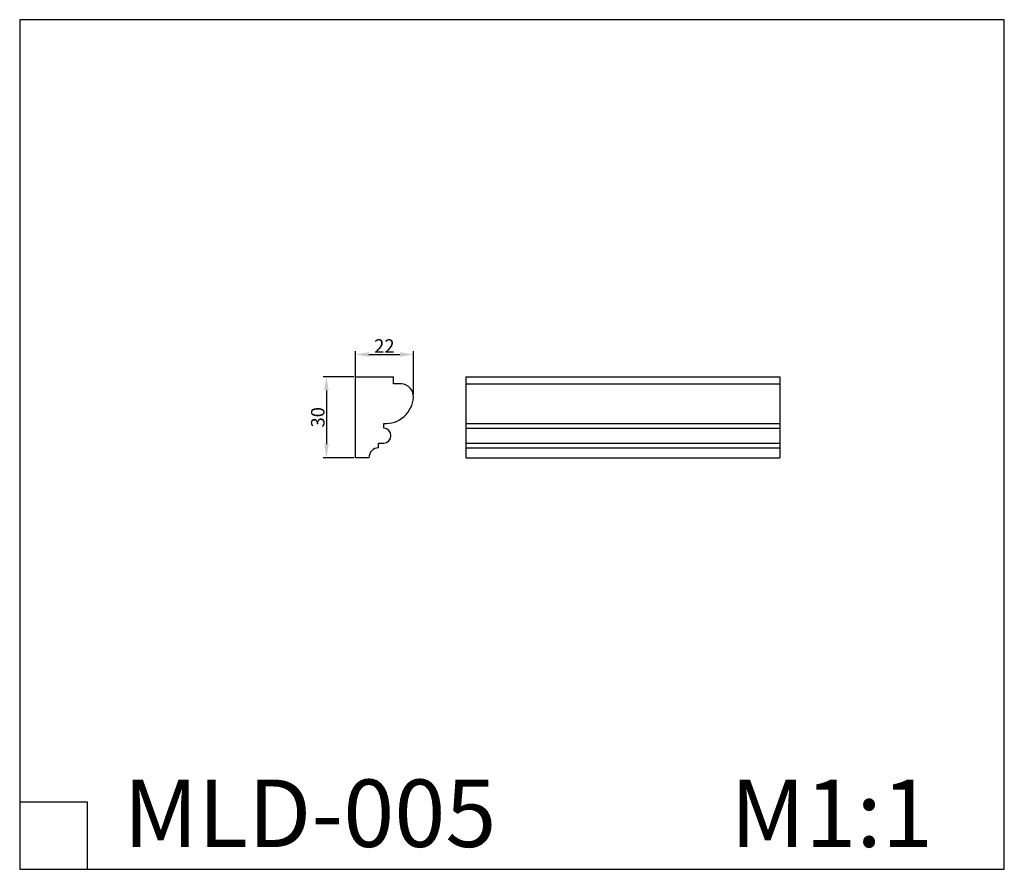
# Model space of a CAD drawing. Units: millimetres. Extents: x 701 to 1067, y -435 to -119.
import ezdxf

# ---------------------------------------------------------------- set-up
doc = ezdxf.new("R2010")
doc.units = ezdxf.units.MM
doc.header["$MEASUREMENT"] = 0
doc.styles.add('Arial Black', font='txt')
doc.dimstyles.new('ISO-25', dxfattribs={"dimtxt": 5, "dimasz": 5, "dimexe": 1.25, "dimexo": 0.625, "dimtad": 1, "dimtoh": 1, "dimdec": 0, "dimzin": 1, "dimdsep": 46, "dimtxsty": 'Arial Black', "dimcen": 2.5, "dimadec": 0, "dimazin": 0, "dimtfac": 1, "dimtdec": 0, "dimtix": 1, "dimtmove": 1, "dimatfit": 3, "dimfxl": 1, "dimtolj": 1, "dimtzin": 1, "dimarcsym": 0})

# ---------------------------------------------------------------- blocks, each defined once
blk = doc.blocks.new('*D3')
at = {"color": 0, "lineweight": -2, "transparency": 16777216}
for p, q in [((825.5, -251.64), (814.11, -251.64)), ((815.36, -256.64), (815.36, -276.64)), ((825.5, -281.64), (814.11, -281.64))]:
    blk.add_line(p, q, dxfattribs=at)
at = {"color": 0, "transparency": 16777216}
for points in [[(814.53, -256.64), (816.2, -256.64), (815.36, -251.64)], [(814.53, -276.64), (816.2, -276.64), (815.36, -281.64)]]:
    blk.add_solid(points, dxfattribs=at)
at = {"layer": 'Defpoints', "color": 0, "transparency": 16777216}
for p in [(826.12, -251.64), (815.36, -281.64), (826.12, -281.64)]:
    blk.add_point(p, dxfattribs=at)
at = {"color": 0, "transparency": 16777216, "insert": (812.15, -266.64), "char_height": 5, "attachment_point": 5, "rotation": 90, "style": 'Arial Black'}
blk.add_mtext('\\A1;30', dxfattribs=at)
blk = doc.blocks.new('*D4')
at = {"color": 0, "lineweight": -2, "transparency": 16777216}
for p, q in [((826.12, -256.46), (826.12, -242.08)), ((831.12, -243.33), (842.66, -243.33)), ((847.66, -258.23), (847.66, -242.08))]:
    blk.add_line(p, q, dxfattribs=at)
at = {"color": 0, "transparency": 16777216}
for points in [[(831.12, -242.49), (831.12, -244.16), (826.12, -243.33)], [(842.66, -242.49), (842.66, -244.16), (847.66, -243.33)]]:
    blk.add_solid(points, dxfattribs=at)
at = {"layer": 'Defpoints', "color": 0, "transparency": 16777216}
for p in [(847.66, -243.33), (826.12, -257.09), (847.66, -258.85)]:
    blk.add_point(p, dxfattribs=at)
at = {"color": 0, "transparency": 16777216, "insert": (836.89, -240.16), "char_height": 5, "attachment_point": 5, "style": 'Arial Black'}
blk.add_mtext('\\A1;22', dxfattribs=at)

msp = doc.modelspace()

# ---------------------------------------------------------------- linework, layer by layer
for p, q in [((826.12, -251.64), (840.26, -251.64)), ((826.12, -281.64), (826.12, -251.64)), ((840.26, -254.24), (840.26, -251.64)), ((867.09, -251.64), (983.76, -251.64)), ((867.09, -251.64), (867.09, -281.64)), ((983.76, -251.64), (983.76, -281.64)), ((843.22, -254.24), (840.26, -254.24)), ((867.09, -254.24), (983.76, -254.24)), ((836.67, -270.68), (836.67, -268.91)), ((867.09, -268.93), (983.76, -268.93)), ((867.09, -270.68), (983.76, -270.68)), ((834.74, -277.96), (834.74, -276.23)), ((834.74, -276.23), (836.67, -276.23)), ((867.09, -276.23), (983.76, -276.23)), ((867.09, -277.96), (983.76, -277.96)), ((831.12, -281.64), (826.12, -281.64)), ((867.09, -281.64), (983.76, -281.64))]:
    msp.add_line(p, q)
msp.add_lwpolyline([(701.47, -434.51), (1067.08, -434.51), (1067.08, -118.98), (701.47, -118.98)], close=True)
msp.add_lwpolyline([(701.47, -409.47), (726.51, -409.47), (726.51, -434.51)])
for centre, radius, start, end in [((843.05, -258.85), 4.61, 355.0575, 87.9341), ((837.4, -258.68), 10.26, 265.9312, 356.8088), ((836.54, -273.46), 2.78, 272.8316, 87.1684), ((834.86, -281.69), 3.73, 91.7776, 179.3519)]:
    msp.add_arc(centre, radius, start, end)

# ---------------------------------------------------------------- texts
at = {"char_height": 25.042, "attachment_point": 1, "line_spacing_factor": 0.963855}
for s, insert, width in [('\\fArial;MLD-005', (739.96, -401.18), 164.1304), ('\\fArial;M1:1', (965.42, -401.18), 93.681)]:
    msp.add_mtext(s, dxfattribs=dict(at, insert=insert, width=width))

# ---------------------------------------------------------------- dimensions: what is measured, and where the dimension line sits
dim = msp.add_linear_dim(base=(847.66, -243.33), p1=(826.12, -257.09), p2=(847.66, -258.85), dimstyle='ISO-25')
dim.commit()
dim.dimension.update_dxf_attribs({"geometry": '*D4', "text_midpoint": (836.89, -240.16)})
dim = msp.add_linear_dim(base=(815.36, -281.64), p1=(826.12, -251.64), p2=(826.12, -281.64), angle=90, dimstyle='ISO-25')
dim.commit()
dim.dimension.update_dxf_attribs({"geometry": '*D3', "text_midpoint": (812.15, -266.64)})

doc.saveas('drawing.dxf')
